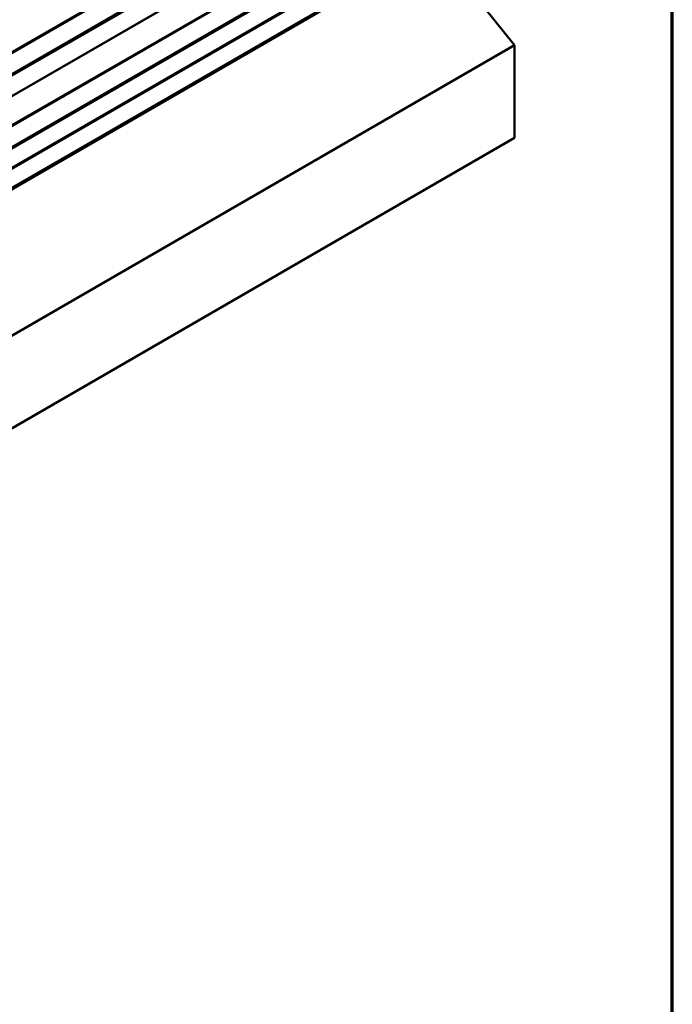
# Model space of a CAD drawing. Units: inches. Extents: x 0.6 to 33.4, y 0.6 to 21.4.
# Drawn here: x 30.8 to 33.4, y 9.6 to 13.6 of the extents above; entities that cross this region are included whole.
import ezdxf

# ---------------------------------------------------------------- set-up
doc = ezdxf.new("R2010")
doc.units = ezdxf.units.IN
doc.header["$LTSCALE"] = 2
doc.header["$MEASUREMENT"] = 0
for name, color, linetype, lineweight in [('Border (ANSI)', 7, 'Continuous', 70), ('Visible (ANSI)', 7, 'Continuous', 50), ('Visible Narrow (ANSI)', 7, 'Continuous', 35)]:
    doc.layers.add(name, color=color, linetype=linetype, lineweight=lineweight)

# ---------------------------------------------------------------- blocks, each defined once
blk = doc.blocks.new('Borders ATAS A Border')
at = {"layer": 'Border (ANSI)'}
blk.add_line((16.7, 0.3), (16.7, 10.7), dxfattribs=at)

msp = doc.modelspace()

# ---------------------------------------------------------------- linework, layer by layer
at = {"layer": 'Visible (ANSI)'}
for p, q in [((26.72438, 10.7329), (32.38124, 13.99889)), ((26.81308, 10.61957), (32.46993, 13.88556)), ((32.767, 13.47062), (32.44502, 13.87117)), ((32.767, 13.47062), (27.11014, 10.20464)), ((32.767, 13.09901), (32.767, 13.47062)), ((32.767, 13.09901), (27.11014, 9.83302))]:
    msp.add_line(p, q, dxfattribs=at)
at = {"layer": 'Visible Narrow (ANSI)'}
for p, q in [((32.42243, 14.4088), (26.76558, 11.14282)), ((32.42405, 14.40312), (26.7672, 11.13713)), ((32.42243, 14.31869), (26.76558, 11.05271)), ((32.42405, 14.32251), (26.7672, 11.05652)), ((32.37404, 14.28533), (26.71718, 11.01935)), ((32.37485, 14.28724), (26.71799, 11.02126)), ((32.37404, 14.20547), (26.71718, 10.93948)), ((32.37485, 14.20262), (26.71799, 10.93663)), ((32.42243, 14.11623), (26.76558, 10.85024)), ((32.42405, 14.11054), (26.7672, 10.84455)), ((32.42243, 14.02611), (26.76558, 10.76013)), ((32.42405, 14.02993), (26.7672, 10.76394)), ((32.43387, 13.95276), (26.77702, 10.68677)), ((32.43793, 13.94838), (26.78107, 10.68239)), ((32.46993, 13.89295), (26.81308, 10.62696))]:
    msp.add_line(p, q, dxfattribs=at)

# ---------------------------------------------------------------- block references
at = {"xscale": 2, "yscale": 2, "zscale": 2}
msp.add_blockref('Borders ATAS A Border', (0, 0), dxfattribs=at)

doc.saveas('drawing.dxf')
